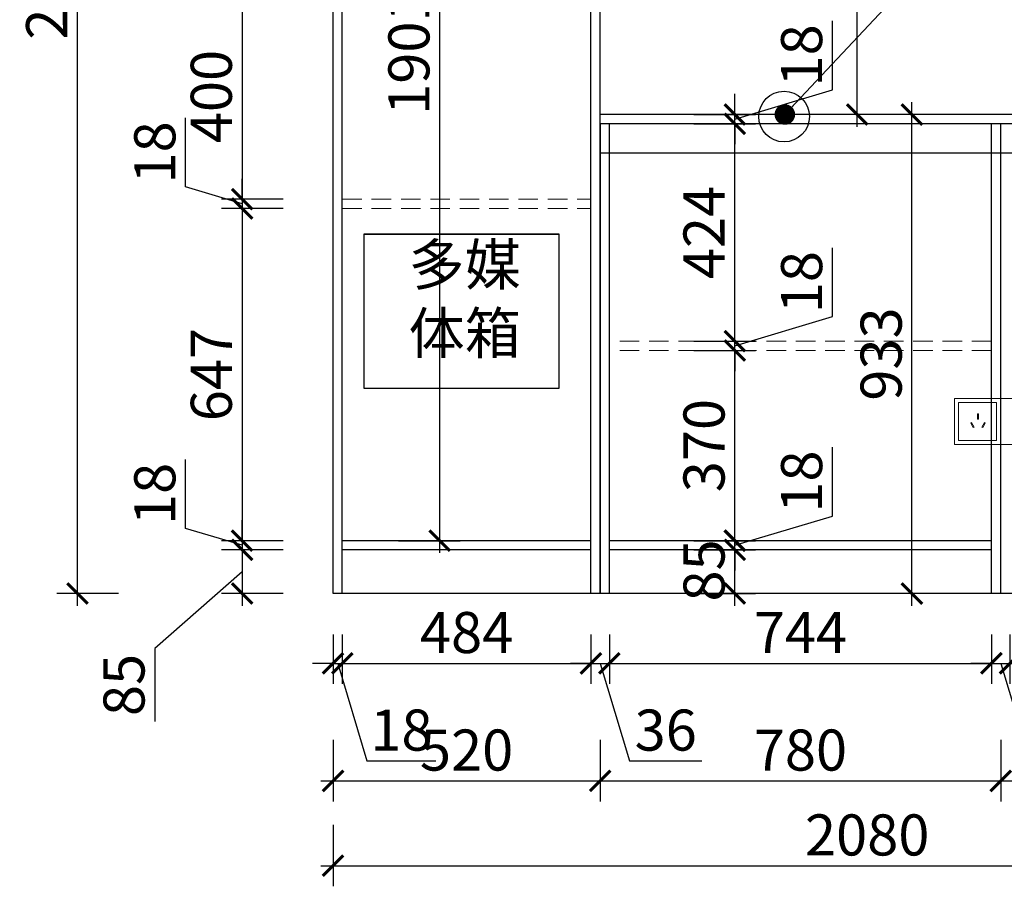
# Model space of a CAD drawing. Units: millimetres. Extents: x 2414301 to 2447612, y 57687 to 71834.
# Drawn here: x 2419259 to 2421176, y 61685 to 63372 of the extents above; entities that cross this region are included whole.
import ezdxf

# ---------------------------------------------------------------- set-up
doc = ezdxf.new("R2010")
doc.units = ezdxf.units.MM
doc.header["$LTSCALE"] = 3
doc.linetypes.add('DASHED', pattern=[19.05, 12.7, -6.35])
doc.layers.add('D01-地坪', color=30, linetype='Continuous')
doc.layers.add('标注', color=3, linetype='Continuous')
doc.layers.add('图层3', color=30, linetype='Continuous', lineweight=15)
doc.styles.add('DS01', font='txt')
doc.styles.get("Standard").update_dxf_attribs({"font": 'txt', "bigfont": 'gbcbig.shx'})
doc.dimstyles.new('DS03', dxfattribs={"dimscale": 40, "dimtxt": 2, "dimasz": 1, "dimexe": 1, "dimexo": 2, "dimgap": 0.5, "dimtad": 1, "dimdec": 0, "dimzin": 0, "dimdsep": 46, "dimtxsty": 'DS01', "dimblk": 'ARCHTICK', "dimcen": 0, "dimdle": 0.6, "dimclrd": 251, "dimclre": 251, "dimclrt": 2, "dimadec": 0, "dimazin": 0, "dimtfac": 1, "dimtdec": 0, "dimtmove": 1, "dimatfit": 2, "dimldrblk": 'DOT', "dimfxl": 2, "dimfxlon": 1, "dimtolj": 1, "dimtzin": 0, "dimlwe": 30, "dimarcsym": 0})

# ---------------------------------------------------------------- blocks, each defined once
blk = doc.blocks.new('_ARCHTICK')
at = {"color": 0, "linetype": 'ByBlock', "const_width": 0.15}
blk.add_lwpolyline([(-0.5, -0.5), (0.5, 0.5)], dxfattribs=at)
blk = doc.blocks.new('*D38')
at = {"layer": 'Defpoints', "color": 0, "transparency": 16777216}
for p in [(2419887.4, 63422.7), (2419692.3, 63022.7), (2419887.4, 63022.7)]:
    blk.add_point(p, dxfattribs=at)
at = {"layer": '标注', "color": 251, "lineweight": -2, "transparency": 16777216}
blk.add_line((2419692.3, 63446.7), (2419692.3, 62998.7), dxfattribs=at)
at = {"layer": '标注', "color": 251, "lineweight": 30, "transparency": 16777216}
for p, q in [((2419772.3, 63422.7), (2419652.3, 63422.7)), ((2419772.3, 63022.7), (2419652.3, 63022.7))]:
    blk.add_line(p, q, dxfattribs=at)
at = {"layer": '标注', "color": 251, "lineweight": -2, "transparency": 16777216, "xscale": 40, "yscale": 40, "zscale": 40}
for p, rotation in [((2419692.3, 63422.7), 90), ((2419692.3, 63022.7), 270)]:
    blk.add_blockref('_ARCHTICK', p, dxfattribs=dict(at, rotation=rotation))
at = {"layer": '标注', "color": 2, "transparency": 16777216, "insert": (2419632.3, 63222.7), "char_height": 80, "attachment_point": 5, "rotation": 90, "style": 'DS01'}
blk.add_mtext('\\A1;400', dxfattribs=at)
blk = doc.blocks.new('_Dot')
at = {"color": 0, "linetype": 'ByBlock', "lineweight": -2}
blk.add_line((-0.5, 0), (-1, 0), dxfattribs=at)
at = {"color": 0, "linetype": 'ByBlock', "const_width": 0.5}
blk.add_lwpolyline([(-0.25, 0, 1), (0.25, 0, 1)], format="xyb", close=True, dxfattribs=at)
blk = doc.blocks.new('*D39')
at = {"layer": 'Defpoints', "color": 0, "transparency": 16777216}
for p in [(2419887.4, 63022.7), (2419692.3, 63004.7), (2419887.4, 63004.7)]:
    blk.add_point(p, dxfattribs=at)
at = {"layer": '标注', "color": 251, "lineweight": -2, "transparency": 16777216}
for p, q in [((2419582.3, 63046.7), (2419582.3, 63181)), ((2419692.3, 63022.7), (2419692.3, 63062.7)), ((2419692.3, 63013.7), (2419582.3, 63046.7)), ((2419692.3, 63022.7), (2419692.3, 63004.7)), ((2419692.3, 63022.7), (2419692.3, 63004.7)), ((2419692.3, 63004.7), (2419692.3, 62964.7))]:
    blk.add_line(p, q, dxfattribs=at)
at = {"layer": '标注', "color": 251, "lineweight": 30, "transparency": 16777216}
for p, q in [((2419772.3, 63022.7), (2419652.3, 63022.7)), ((2419772.3, 63004.7), (2419652.3, 63004.7))]:
    blk.add_line(p, q, dxfattribs=at)
at = {"layer": '标注', "color": 251, "lineweight": -2, "transparency": 16777216, "xscale": 40, "yscale": 40, "zscale": 40}
for p, rotation in [((2419692.3, 63022.7), 270), ((2419692.3, 63004.7), 90)]:
    blk.add_blockref('_ARCHTICK', p, dxfattribs=dict(at, rotation=rotation))
at = {"layer": '标注', "color": 2, "transparency": 16777216, "insert": (2419522.3, 63113.8), "char_height": 80, "attachment_point": 5, "rotation": 90, "style": 'DS01'}
blk.add_mtext('\\A1;18', dxfattribs=at)
blk = doc.blocks.new('*D40')
at = {"layer": 'Defpoints', "color": 0, "transparency": 16777216}
for p in [(2419887.4, 63004.7), (2419692.3, 62357.7), (2419887.4, 62357.7)]:
    blk.add_point(p, dxfattribs=at)
at = {"layer": '标注', "color": 251, "lineweight": -2, "transparency": 16777216}
blk.add_line((2419692.3, 63028.7), (2419692.3, 62333.7), dxfattribs=at)
at = {"layer": '标注', "color": 251, "lineweight": 30, "transparency": 16777216}
for p, q in [((2419772.3, 63004.7), (2419652.3, 63004.7)), ((2419772.3, 62357.7), (2419652.3, 62357.7))]:
    blk.add_line(p, q, dxfattribs=at)
at = {"layer": '标注', "color": 251, "lineweight": -2, "transparency": 16777216, "xscale": 40, "yscale": 40, "zscale": 40}
for p, rotation in [((2419692.3, 63004.7), 90), ((2419692.3, 62357.7), 270)]:
    blk.add_blockref('_ARCHTICK', p, dxfattribs=dict(at, rotation=rotation))
at = {"layer": '标注', "color": 2, "transparency": 16777216, "insert": (2419632.3, 62681.2), "char_height": 80, "attachment_point": 5, "rotation": 90, "style": 'DS01'}
blk.add_mtext('\\A1;647', dxfattribs=at)
blk = doc.blocks.new('*D41')
at = {"layer": 'Defpoints', "color": 0, "transparency": 16777216}
for p in [(2419887.4, 62357.7), (2419692.3, 62339.7), (2419887.4, 62339.7)]:
    blk.add_point(p, dxfattribs=at)
at = {"layer": '标注', "color": 251, "lineweight": -2, "transparency": 16777216}
for p, q in [((2419582.3, 62381.7), (2419582.3, 62516)), ((2419692.3, 62357.7), (2419692.3, 62397.7)), ((2419692.3, 62348.7), (2419582.3, 62381.7)), ((2419692.3, 62357.7), (2419692.3, 62339.7)), ((2419692.3, 62357.7), (2419692.3, 62339.7)), ((2419692.3, 62339.7), (2419692.3, 62299.7))]:
    blk.add_line(p, q, dxfattribs=at)
at = {"layer": '标注', "color": 251, "lineweight": 30, "transparency": 16777216}
for p, q in [((2419772.3, 62357.7), (2419652.3, 62357.7)), ((2419772.3, 62339.7), (2419652.3, 62339.7))]:
    blk.add_line(p, q, dxfattribs=at)
at = {"layer": '标注', "color": 251, "lineweight": -2, "transparency": 16777216, "xscale": 40, "yscale": 40, "zscale": 40}
for p, rotation in [((2419692.3, 62357.7), 270), ((2419692.3, 62339.7), 90)]:
    blk.add_blockref('_ARCHTICK', p, dxfattribs=dict(at, rotation=rotation))
at = {"layer": '标注', "color": 2, "transparency": 16777216, "insert": (2419522.3, 62448.8), "char_height": 80, "attachment_point": 5, "rotation": 90, "style": 'DS01'}
blk.add_mtext('\\A1;18', dxfattribs=at)
blk = doc.blocks.new('*D42')
at = {"layer": 'Defpoints', "color": 0, "transparency": 16777216}
for p in [(2419887.4, 62339.7), (2419692.3, 62254.7), (2419887.4, 62254.7)]:
    blk.add_point(p, dxfattribs=at)
at = {"layer": '标注', "color": 251, "lineweight": -2, "transparency": 16777216}
for p, q in [((2419692.3, 62363.7), (2419692.3, 62230.7)), ((2419692.3, 62297.2), (2419522.3, 62147.6)), ((2419522.3, 62147.6), (2419522.3, 62005.8))]:
    blk.add_line(p, q, dxfattribs=at)
at = {"layer": '标注', "color": 251, "lineweight": 30, "transparency": 16777216}
for p, q in [((2419772.3, 62339.7), (2419652.3, 62339.7)), ((2419772.3, 62254.7), (2419652.3, 62254.7))]:
    blk.add_line(p, q, dxfattribs=at)
at = {"layer": '标注', "color": 251, "lineweight": -2, "transparency": 16777216, "xscale": 40, "yscale": 40, "zscale": 40}
for p, rotation in [((2419692.3, 62339.7), 90), ((2419692.3, 62254.7), 270)]:
    blk.add_blockref('_ARCHTICK', p, dxfattribs=dict(at, rotation=rotation))
at = {"layer": '标注', "color": 2, "transparency": 16777216, "insert": (2419462.3, 62076.7), "char_height": 80, "attachment_point": 5, "rotation": 90, "style": 'DS01'}
blk.add_mtext('\\A1;85', dxfattribs=at)
blk = doc.blocks.new('*D43')
at = {"layer": 'Defpoints', "color": 0, "transparency": 16777216}
for p in [(2419371.7, 64654.7), (2419869.4, 64654.7), (2419869.4, 62254.7)]:
    blk.add_point(p, dxfattribs=at)
at = {"layer": '标注', "color": 251, "lineweight": -2, "transparency": 16777216}
blk.add_line((2419371.7, 62230.7), (2419371.7, 64678.7), dxfattribs=at)
at = {"layer": '标注', "color": 251, "lineweight": 30, "transparency": 16777216}
for p, q in [((2419451.7, 64654.7), (2419331.7, 64654.7)), ((2419451.7, 62254.7), (2419331.7, 62254.7))]:
    blk.add_line(p, q, dxfattribs=at)
at = {"layer": '标注', "color": 251, "lineweight": -2, "transparency": 16777216, "xscale": 40, "yscale": 40, "zscale": 40}
for p, rotation in [((2419371.7, 64654.7), 90), ((2419371.7, 62254.7), 270)]:
    blk.add_blockref('_ARCHTICK', p, dxfattribs=dict(at, rotation=rotation))
at = {"layer": '标注', "color": 2, "transparency": 16777216, "insert": (2419311.7, 63454.7), "char_height": 80, "attachment_point": 5, "rotation": 90, "style": 'DS01'}
blk.add_mtext('\\A1;2400', dxfattribs=at)
blk = doc.blocks.new('*D6')
at = {"layer": 'Defpoints', "color": 0, "transparency": 16777216}
for p in [(2419869.4, 62254.7), (2419887.4, 62254.7), (2419887.4, 62118.8)]:
    blk.add_point(p, dxfattribs=at)
at = {"layer": '标注', "color": 251, "lineweight": 30, "transparency": 16777216}
for p, q in [((2419869.4, 62174.7), (2419869.4, 62078.8)), ((2419887.4, 62174.7), (2419887.4, 62078.8))]:
    blk.add_line(p, q, dxfattribs=at)
at = {"layer": '标注', "color": 251, "lineweight": -2, "transparency": 16777216}
for p, q in [((2419869.4, 62118.8), (2419829.4, 62118.8)), ((2419869.4, 62118.8), (2419887.4, 62118.8)), ((2419869.4, 62118.8), (2419887.4, 62118.8)), ((2419878.4, 62118.8), (2419935.4, 61928.8)), ((2419887.4, 62118.8), (2419927.4, 62118.8)), ((2419935.4, 61928.8), (2420069.6, 61928.8))]:
    blk.add_line(p, q, dxfattribs=at)
at = {"layer": '标注', "color": 251, "lineweight": -2, "transparency": 16777216, "xscale": 40, "yscale": 40, "zscale": 40}
blk.add_blockref('_ARCHTICK', (2419869.4, 62118.8), dxfattribs=at)
at = {"layer": '标注', "color": 251, "lineweight": -2, "transparency": 16777216, "xscale": 40, "yscale": 40, "zscale": 40, "rotation": 180}
blk.add_blockref('_ARCHTICK', (2419887.4, 62118.8), dxfattribs=at)
at = {"layer": '标注', "color": 2, "transparency": 16777216, "insert": (2420002.5, 61988.8), "char_height": 80, "attachment_point": 5, "style": 'DS01'}
blk.add_mtext('\\A1;18', dxfattribs=at)
blk = doc.blocks.new('*D77')
at = {"layer": 'Defpoints', "color": 0, "transparency": 16777216}
for p in [(2419887.4, 62254.7), (2420371.4, 62254.7), (2420371.4, 62118.8)]:
    blk.add_point(p, dxfattribs=at)
at = {"layer": '标注', "color": 251, "lineweight": 30, "transparency": 16777216}
for p, q in [((2419887.4, 62174.7), (2419887.4, 62078.8)), ((2420371.4, 62174.7), (2420371.4, 62078.8))]:
    blk.add_line(p, q, dxfattribs=at)
at = {"layer": '标注', "color": 251, "lineweight": -2, "transparency": 16777216}
blk.add_line((2419863.4, 62118.8), (2420395.4, 62118.8), dxfattribs=at)
at = {"layer": '标注', "color": 251, "lineweight": -2, "transparency": 16777216, "xscale": 40, "yscale": 40, "zscale": 40, "rotation": 180}
blk.add_blockref('_ARCHTICK', (2419887.4, 62118.8), dxfattribs=at)
at = {"layer": '标注', "color": 251, "lineweight": -2, "transparency": 16777216, "xscale": 40, "yscale": 40, "zscale": 40}
blk.add_blockref('_ARCHTICK', (2420371.4, 62118.8), dxfattribs=at)
at = {"layer": '标注', "color": 2, "transparency": 16777216, "insert": (2420129.4, 62178.8), "char_height": 80, "attachment_point": 5, "style": 'DS01'}
blk.add_mtext('\\A1;484', dxfattribs=at)
blk = doc.blocks.new('*D78')
at = {"layer": 'Defpoints', "color": 0, "transparency": 16777216}
for p in [(2420371.4, 62254.7), (2420407.4, 62254.7), (2420407.4, 62118.8)]:
    blk.add_point(p, dxfattribs=at)
at = {"layer": '标注', "color": 251, "lineweight": 30, "transparency": 16777216}
for p, q in [((2420371.4, 62174.7), (2420371.4, 62078.8)), ((2420407.4, 62174.7), (2420407.4, 62078.8))]:
    blk.add_line(p, q, dxfattribs=at)
at = {"layer": '标注', "color": 251, "lineweight": -2, "transparency": 16777216}
for p, q in [((2420371.4, 62118.8), (2420331.4, 62118.8)), ((2420371.4, 62118.8), (2420407.4, 62118.8)), ((2420371.4, 62118.8), (2420407.4, 62118.8)), ((2420389.4, 62118.8), (2420446.4, 61928.8)), ((2420407.4, 62118.8), (2420447.4, 62118.8)), ((2420446.4, 61928.8), (2420587.7, 61928.8))]:
    blk.add_line(p, q, dxfattribs=at)
at = {"layer": '标注', "color": 251, "lineweight": -2, "transparency": 16777216, "xscale": 40, "yscale": 40, "zscale": 40}
blk.add_blockref('_ARCHTICK', (2420371.4, 62118.8), dxfattribs=at)
at = {"layer": '标注', "color": 251, "lineweight": -2, "transparency": 16777216, "xscale": 40, "yscale": 40, "zscale": 40, "rotation": 180}
blk.add_blockref('_ARCHTICK', (2420407.4, 62118.8), dxfattribs=at)
at = {"layer": '标注', "color": 2, "transparency": 16777216, "insert": (2420517.1, 61988.8), "char_height": 80, "attachment_point": 5, "style": 'DS01'}
blk.add_mtext('\\A1;36', dxfattribs=at)
blk = doc.blocks.new('*D79')
at = {"layer": 'Defpoints', "color": 0, "transparency": 16777216}
for p in [(2420407.4, 62254.7), (2421151.4, 62254.7), (2421151.4, 62118.8)]:
    blk.add_point(p, dxfattribs=at)
at = {"layer": '标注', "color": 251, "lineweight": 30, "transparency": 16777216}
for p, q in [((2420407.4, 62174.7), (2420407.4, 62078.8)), ((2421151.4, 62174.7), (2421151.4, 62078.8))]:
    blk.add_line(p, q, dxfattribs=at)
at = {"layer": '标注', "color": 251, "lineweight": -2, "transparency": 16777216}
blk.add_line((2420383.4, 62118.8), (2421175.4, 62118.8), dxfattribs=at)
at = {"layer": '标注', "color": 251, "lineweight": -2, "transparency": 16777216, "xscale": 40, "yscale": 40, "zscale": 40, "rotation": 180}
blk.add_blockref('_ARCHTICK', (2420407.4, 62118.8), dxfattribs=at)
at = {"layer": '标注', "color": 251, "lineweight": -2, "transparency": 16777216, "xscale": 40, "yscale": 40, "zscale": 40}
blk.add_blockref('_ARCHTICK', (2421151.4, 62118.8), dxfattribs=at)
at = {"layer": '标注', "color": 2, "transparency": 16777216, "insert": (2420779.4, 62178.8), "char_height": 80, "attachment_point": 5, "style": 'DS01'}
blk.add_mtext('\\A1;744', dxfattribs=at)
blk = doc.blocks.new('*D80')
at = {"layer": 'Defpoints', "color": 0, "transparency": 16777216}
for p in [(2421151.4, 62254.7), (2421187.4, 62254.7), (2421187.4, 62118.8)]:
    blk.add_point(p, dxfattribs=at)
at = {"layer": '标注', "color": 251, "lineweight": 30, "transparency": 16777216}
for p, q in [((2421151.4, 62174.7), (2421151.4, 62078.8)), ((2421187.4, 62174.7), (2421187.4, 62078.8))]:
    blk.add_line(p, q, dxfattribs=at)
at = {"layer": '标注', "color": 251, "lineweight": -2, "transparency": 16777216}
for p, q in [((2421151.4, 62118.8), (2421111.4, 62118.8)), ((2421151.4, 62118.8), (2421187.4, 62118.8)), ((2421151.4, 62118.8), (2421187.4, 62118.8)), ((2421169.4, 62118.8), (2421226.4, 61928.8)), ((2421187.4, 62118.8), (2421227.4, 62118.8)), ((2421226.4, 61928.8), (2421367.7, 61928.8))]:
    blk.add_line(p, q, dxfattribs=at)
at = {"layer": '标注', "color": 251, "lineweight": -2, "transparency": 16777216, "xscale": 40, "yscale": 40, "zscale": 40}
blk.add_blockref('_ARCHTICK', (2421151.4, 62118.8), dxfattribs=at)
at = {"layer": '标注', "color": 251, "lineweight": -2, "transparency": 16777216, "xscale": 40, "yscale": 40, "zscale": 40, "rotation": 180}
blk.add_blockref('_ARCHTICK', (2421187.4, 62118.8), dxfattribs=at)
at = {"layer": '标注', "color": 2, "transparency": 16777216, "insert": (2421297.1, 61988.8), "char_height": 80, "attachment_point": 5, "style": 'DS01'}
blk.add_mtext('\\A1;36', dxfattribs=at)
blk = doc.blocks.new('*D81')
at = {"layer": 'Defpoints', "color": 0, "transparency": 16777216}
for p in [(2421187.4, 62254.7), (2421931.4, 62254.7), (2421931.4, 62118.8)]:
    blk.add_point(p, dxfattribs=at)
at = {"layer": '标注', "color": 251, "lineweight": 30, "transparency": 16777216}
for p, q in [((2421187.4, 62174.7), (2421187.4, 62078.8)), ((2421931.4, 62174.7), (2421931.4, 62078.8))]:
    blk.add_line(p, q, dxfattribs=at)
at = {"layer": '标注', "color": 251, "lineweight": -2, "transparency": 16777216}
blk.add_line((2421163.4, 62118.8), (2421955.4, 62118.8), dxfattribs=at)
at = {"layer": '标注', "color": 251, "lineweight": -2, "transparency": 16777216, "xscale": 40, "yscale": 40, "zscale": 40, "rotation": 180}
blk.add_blockref('_ARCHTICK', (2421187.4, 62118.8), dxfattribs=at)
at = {"layer": '标注', "color": 251, "lineweight": -2, "transparency": 16777216, "xscale": 40, "yscale": 40, "zscale": 40}
blk.add_blockref('_ARCHTICK', (2421931.4, 62118.8), dxfattribs=at)
at = {"layer": '标注', "color": 2, "transparency": 16777216, "insert": (2421559.4, 62178.8), "char_height": 80, "attachment_point": 5, "style": 'DS01'}
blk.add_mtext('\\A1;744', dxfattribs=at)
blk = doc.blocks.new('*D83')
at = {"layer": 'Defpoints', "color": 0, "transparency": 16777216}
for p in [(2419869.4, 62254.7), (2420389.4, 62254.7), (2420389.4, 61889.9)]:
    blk.add_point(p, dxfattribs=at)
at = {"layer": '标注', "color": 251, "lineweight": 30, "transparency": 16777216}
for p, q in [((2419869.4, 61969.9), (2419869.4, 61849.9)), ((2420389.4, 61969.9), (2420389.4, 61849.9))]:
    blk.add_line(p, q, dxfattribs=at)
at = {"layer": '标注', "color": 251, "lineweight": -2, "transparency": 16777216}
blk.add_line((2419845.4, 61889.9), (2420413.4, 61889.9), dxfattribs=at)
at = {"layer": '标注', "color": 251, "lineweight": -2, "transparency": 16777216, "xscale": 40, "yscale": 40, "zscale": 40, "rotation": 180}
blk.add_blockref('_ARCHTICK', (2419869.4, 61889.9), dxfattribs=at)
at = {"layer": '标注', "color": 251, "lineweight": -2, "transparency": 16777216, "xscale": 40, "yscale": 40, "zscale": 40}
blk.add_blockref('_ARCHTICK', (2420389.4, 61889.9), dxfattribs=at)
at = {"layer": '标注', "color": 2, "transparency": 16777216, "insert": (2420129.4, 61949.9), "char_height": 80, "attachment_point": 5, "style": 'DS01'}
blk.add_mtext('\\A1;520', dxfattribs=at)
blk = doc.blocks.new('*D84')
at = {"layer": 'Defpoints', "color": 0, "transparency": 16777216}
for p in [(2420389.4, 62254.7), (2421169.4, 62254.7), (2421169.4, 61889.9)]:
    blk.add_point(p, dxfattribs=at)
at = {"layer": '标注', "color": 251, "lineweight": 30, "transparency": 16777216}
for p, q in [((2420389.4, 61969.9), (2420389.4, 61849.9)), ((2421169.4, 61969.9), (2421169.4, 61849.9))]:
    blk.add_line(p, q, dxfattribs=at)
at = {"layer": '标注', "color": 251, "lineweight": -2, "transparency": 16777216}
blk.add_line((2420365.4, 61889.9), (2421193.4, 61889.9), dxfattribs=at)
at = {"layer": '标注', "color": 251, "lineweight": -2, "transparency": 16777216, "xscale": 40, "yscale": 40, "zscale": 40, "rotation": 180}
blk.add_blockref('_ARCHTICK', (2420389.4, 61889.9), dxfattribs=at)
at = {"layer": '标注', "color": 251, "lineweight": -2, "transparency": 16777216, "xscale": 40, "yscale": 40, "zscale": 40}
blk.add_blockref('_ARCHTICK', (2421169.4, 61889.9), dxfattribs=at)
at = {"layer": '标注', "color": 2, "transparency": 16777216, "insert": (2420779.4, 61949.9), "char_height": 80, "attachment_point": 5, "style": 'DS01'}
blk.add_mtext('\\A1;780', dxfattribs=at)
blk = doc.blocks.new('*D85')
at = {"layer": 'Defpoints', "color": 0, "transparency": 16777216}
for p in [(2421169.4, 62254.7), (2421949.4, 62254.7), (2421949.4, 61889.9)]:
    blk.add_point(p, dxfattribs=at)
at = {"layer": '标注', "color": 251, "lineweight": 30, "transparency": 16777216}
for p, q in [((2421169.4, 61969.9), (2421169.4, 61849.9)), ((2421949.4, 61969.9), (2421949.4, 61849.9))]:
    blk.add_line(p, q, dxfattribs=at)
at = {"layer": '标注', "color": 251, "lineweight": -2, "transparency": 16777216}
blk.add_line((2421145.4, 61889.9), (2421973.4, 61889.9), dxfattribs=at)
at = {"layer": '标注', "color": 251, "lineweight": -2, "transparency": 16777216, "xscale": 40, "yscale": 40, "zscale": 40, "rotation": 180}
blk.add_blockref('_ARCHTICK', (2421169.4, 61889.9), dxfattribs=at)
at = {"layer": '标注', "color": 251, "lineweight": -2, "transparency": 16777216, "xscale": 40, "yscale": 40, "zscale": 40}
blk.add_blockref('_ARCHTICK', (2421949.4, 61889.9), dxfattribs=at)
at = {"layer": '标注', "color": 2, "transparency": 16777216, "insert": (2421559.4, 61949.9), "char_height": 80, "attachment_point": 5, "style": 'DS01'}
blk.add_mtext('\\A1;780', dxfattribs=at)
blk = doc.blocks.new('*D7')
at = {"layer": 'Defpoints', "color": 0, "transparency": 16777216}
for p in [(2419869.4, 62254.7), (2421949.4, 62254.7), (2421949.4, 61724.6)]:
    blk.add_point(p, dxfattribs=at)
at = {"layer": '标注', "color": 251, "lineweight": 30, "transparency": 16777216}
for p, q in [((2419869.4, 61804.6), (2419869.4, 61684.6)), ((2421949.4, 61804.6), (2421949.4, 61684.6))]:
    blk.add_line(p, q, dxfattribs=at)
at = {"layer": '标注', "color": 251, "lineweight": -2, "transparency": 16777216}
blk.add_line((2419845.4, 61724.6), (2421973.4, 61724.6), dxfattribs=at)
at = {"layer": '标注', "color": 251, "lineweight": -2, "transparency": 16777216, "xscale": 40, "yscale": 40, "zscale": 40, "rotation": 180}
blk.add_blockref('_ARCHTICK', (2419869.4, 61724.6), dxfattribs=at)
at = {"layer": '标注', "color": 251, "lineweight": -2, "transparency": 16777216, "xscale": 40, "yscale": 40, "zscale": 40}
blk.add_blockref('_ARCHTICK', (2421949.4, 61724.6), dxfattribs=at)
at = {"layer": '标注', "color": 2, "transparency": 16777216, "insert": (2420909.4, 61784.6), "char_height": 80, "attachment_point": 5, "style": 'DS01'}
blk.add_mtext('\\A1;2080', dxfattribs=at)
blk = doc.blocks.new('*D86')
at = {"layer": 'Defpoints', "color": 0, "transparency": 16777216}
for p in [(2420407.4, 62339.7), (2420651.7, 62339.7), (2420407.4, 62254.7)]:
    blk.add_point(p, dxfattribs=at)
at = {"layer": '标注', "color": 251, "lineweight": -2, "transparency": 16777216}
blk.add_line((2420651.7, 62230.7), (2420651.7, 62363.7), dxfattribs=at)
at = {"layer": '标注', "color": 251, "lineweight": 30, "transparency": 16777216}
for p, q in [((2420571.7, 62339.7), (2420691.7, 62339.7)), ((2420571.7, 62254.7), (2420691.7, 62254.7))]:
    blk.add_line(p, q, dxfattribs=at)
at = {"layer": '标注', "color": 251, "lineweight": -2, "transparency": 16777216, "xscale": 40, "yscale": 40, "zscale": 40}
for p, rotation in [((2420651.7, 62339.7), 90), ((2420651.7, 62254.7), 270)]:
    blk.add_blockref('_ARCHTICK', p, dxfattribs=dict(at, rotation=rotation))
at = {"layer": '标注', "color": 2, "transparency": 16777216, "insert": (2420591.7, 62299.7), "char_height": 80, "attachment_point": 5, "rotation": 90, "style": 'DS01'}
blk.add_mtext('\\A1;85', dxfattribs=at)
blk = doc.blocks.new('*D87')
at = {"layer": 'Defpoints', "color": 0, "transparency": 16777216}
for p in [(2420407.4, 62357.7), (2420651.7, 62357.7), (2420407.4, 62339.7)]:
    blk.add_point(p, dxfattribs=at)
at = {"layer": '标注', "color": 251, "lineweight": -2, "transparency": 16777216}
for p, q in [((2420841.7, 62405.7), (2420841.7, 62540)), ((2420651.7, 62348.7), (2420841.7, 62405.7)), ((2420651.7, 62357.7), (2420651.7, 62397.7)), ((2420651.7, 62339.7), (2420651.7, 62357.7)), ((2420651.7, 62339.7), (2420651.7, 62357.7)), ((2420651.7, 62339.7), (2420651.7, 62299.7))]:
    blk.add_line(p, q, dxfattribs=at)
at = {"layer": '标注', "color": 251, "lineweight": 30, "transparency": 16777216}
for p, q in [((2420571.7, 62357.7), (2420691.7, 62357.7)), ((2420571.7, 62339.7), (2420691.7, 62339.7))]:
    blk.add_line(p, q, dxfattribs=at)
at = {"layer": '标注', "color": 251, "lineweight": -2, "transparency": 16777216, "xscale": 40, "yscale": 40, "zscale": 40}
for p, rotation in [((2420651.7, 62357.7), 270), ((2420651.7, 62339.7), 90)]:
    blk.add_blockref('_ARCHTICK', p, dxfattribs=dict(at, rotation=rotation))
at = {"layer": '标注', "color": 2, "transparency": 16777216, "insert": (2420781.7, 62472.8), "char_height": 80, "attachment_point": 5, "rotation": 90, "style": 'DS01'}
blk.add_mtext('\\A1;18', dxfattribs=at)
blk = doc.blocks.new('*D88')
at = {"layer": 'Defpoints', "color": 0, "transparency": 16777216}
for p in [(2420407.4, 62728.1), (2420651.7, 62728.1), (2420407.4, 62357.7)]:
    blk.add_point(p, dxfattribs=at)
at = {"layer": '标注', "color": 251, "lineweight": -2, "transparency": 16777216}
blk.add_line((2420651.7, 62333.7), (2420651.7, 62752.1), dxfattribs=at)
at = {"layer": '标注', "color": 251, "lineweight": 30, "transparency": 16777216}
for p, q in [((2420571.7, 62728.1), (2420691.7, 62728.1)), ((2420571.7, 62357.7), (2420691.7, 62357.7))]:
    blk.add_line(p, q, dxfattribs=at)
at = {"layer": '标注', "color": 251, "lineweight": -2, "transparency": 16777216, "xscale": 40, "yscale": 40, "zscale": 40}
for p, rotation in [((2420651.7, 62728.1), 90), ((2420651.7, 62357.7), 270)]:
    blk.add_blockref('_ARCHTICK', p, dxfattribs=dict(at, rotation=rotation))
at = {"layer": '标注', "color": 2, "transparency": 16777216, "insert": (2420591.7, 62542.9), "char_height": 80, "attachment_point": 5, "rotation": 90, "style": 'DS01'}
blk.add_mtext('\\A1;370', dxfattribs=at)
blk = doc.blocks.new('*D89')
at = {"layer": 'Defpoints', "color": 0, "transparency": 16777216}
for p in [(2420407.4, 62746.1), (2420651.7, 62746.1), (2420407.4, 62728.1)]:
    blk.add_point(p, dxfattribs=at)
at = {"layer": '标注', "color": 251, "lineweight": -2, "transparency": 16777216}
for p, q in [((2420841.7, 62794.1), (2420841.7, 62928.3)), ((2420651.7, 62737.1), (2420841.7, 62794.1)), ((2420651.7, 62746.1), (2420651.7, 62786.1)), ((2420651.7, 62728.1), (2420651.7, 62746.1)), ((2420651.7, 62728.1), (2420651.7, 62746.1)), ((2420651.7, 62728.1), (2420651.7, 62688.1))]:
    blk.add_line(p, q, dxfattribs=at)
at = {"layer": '标注', "color": 251, "lineweight": 30, "transparency": 16777216}
for p, q in [((2420571.7, 62746.1), (2420691.7, 62746.1)), ((2420571.7, 62728.1), (2420691.7, 62728.1))]:
    blk.add_line(p, q, dxfattribs=at)
at = {"layer": '标注', "color": 251, "lineweight": -2, "transparency": 16777216, "xscale": 40, "yscale": 40, "zscale": 40}
for p, rotation in [((2420651.7, 62746.1), 270), ((2420651.7, 62728.1), 90)]:
    blk.add_blockref('_ARCHTICK', p, dxfattribs=dict(at, rotation=rotation))
at = {"layer": '标注', "color": 2, "transparency": 16777216, "insert": (2420781.7, 62861.2), "char_height": 80, "attachment_point": 5, "rotation": 90, "style": 'DS01'}
blk.add_mtext('\\A1;18', dxfattribs=at)
blk = doc.blocks.new('*D90')
at = {"layer": 'Defpoints', "color": 0, "transparency": 16777216}
for p in [(2420407.4, 63169.7), (2420651.7, 63169.7), (2420407.4, 62746.1)]:
    blk.add_point(p, dxfattribs=at)
at = {"layer": '标注', "color": 251, "lineweight": -2, "transparency": 16777216}
blk.add_line((2420651.7, 62722.1), (2420651.7, 63193.7), dxfattribs=at)
at = {"layer": '标注', "color": 251, "lineweight": 30, "transparency": 16777216}
for p, q in [((2420571.7, 63169.7), (2420691.7, 63169.7)), ((2420571.7, 62746.1), (2420691.7, 62746.1))]:
    blk.add_line(p, q, dxfattribs=at)
at = {"layer": '标注', "color": 251, "lineweight": -2, "transparency": 16777216, "xscale": 40, "yscale": 40, "zscale": 40}
for p, rotation in [((2420651.7, 63169.7), 90), ((2420651.7, 62746.1), 270)]:
    blk.add_blockref('_ARCHTICK', p, dxfattribs=dict(at, rotation=rotation))
at = {"layer": '标注', "color": 2, "transparency": 16777216, "insert": (2420591.7, 62957.9), "char_height": 80, "attachment_point": 5, "rotation": 90, "style": 'DS01'}
blk.add_mtext('\\A1;424', dxfattribs=at)
blk = doc.blocks.new('*D91')
at = {"layer": 'Defpoints', "color": 0, "transparency": 16777216}
for p in [(2420389.4, 63187.7), (2420651.7, 63187.7), (2420407.4, 63169.7)]:
    blk.add_point(p, dxfattribs=at)
at = {"layer": '标注', "color": 251, "lineweight": -2, "transparency": 16777216}
for p, q in [((2420841.7, 63235.7), (2420841.7, 63370)), ((2420651.7, 63178.7), (2420841.7, 63235.7)), ((2420651.7, 63187.7), (2420651.7, 63227.7)), ((2420651.7, 63169.7), (2420651.7, 63187.7)), ((2420651.7, 63169.7), (2420651.7, 63187.7)), ((2420651.7, 63169.7), (2420651.7, 63129.7))]:
    blk.add_line(p, q, dxfattribs=at)
at = {"layer": '标注', "color": 251, "lineweight": 30, "transparency": 16777216}
for p, q in [((2420571.7, 63187.7), (2420691.7, 63187.7)), ((2420571.7, 63169.7), (2420691.7, 63169.7))]:
    blk.add_line(p, q, dxfattribs=at)
at = {"layer": '标注', "color": 251, "lineweight": -2, "transparency": 16777216, "xscale": 40, "yscale": 40, "zscale": 40}
for p, rotation in [((2420651.7, 63187.7), 270), ((2420651.7, 63169.7), 90)]:
    blk.add_blockref('_ARCHTICK', p, dxfattribs=dict(at, rotation=rotation))
at = {"layer": '标注', "color": 2, "transparency": 16777216, "insert": (2420781.7, 63302.8), "char_height": 80, "attachment_point": 5, "rotation": 90, "style": 'DS01'}
blk.add_mtext('\\A1;18', dxfattribs=at)
blk = doc.blocks.new('*D101')
at = {"layer": 'Defpoints', "color": 0, "transparency": 16777216}
for p in [(2420996.6, 63187.7), (2421229.4, 63187.7), (2421378.2, 62254.7)]:
    blk.add_point(p, dxfattribs=at)
at = {"layer": '标注', "color": 251, "lineweight": -2, "transparency": 16777216}
blk.add_line((2420996.6, 62230.7), (2420996.6, 63211.7), dxfattribs=at)
at = {"layer": '标注', "color": 251, "lineweight": 30, "transparency": 16777216}
for p, q in [((2421076.6, 63187.7), (2420956.6, 63187.7)), ((2421076.6, 62254.7), (2420956.6, 62254.7))]:
    blk.add_line(p, q, dxfattribs=at)
at = {"layer": '标注', "color": 251, "lineweight": -2, "transparency": 16777216, "xscale": 40, "yscale": 40, "zscale": 40}
for p, rotation in [((2420996.6, 63187.7), 90), ((2420996.6, 62254.7), 270)]:
    blk.add_blockref('_ARCHTICK', p, dxfattribs=dict(at, rotation=rotation))
at = {"layer": '标注', "color": 2, "transparency": 16777216, "insert": (2420936.6, 62721.2), "char_height": 80, "attachment_point": 5, "rotation": 90, "style": 'DS01'}
blk.add_mtext('\\A1;933', dxfattribs=at)
blk = doc.blocks.new('*D102')
at = {"layer": 'Defpoints', "color": 0, "transparency": 16777216}
for p in [(2420889.9, 63797.7), (2420889.9, 63797.7), (2420889.9, 63187.7)]:
    blk.add_point(p, dxfattribs=at)
at = {"layer": '标注', "color": 251, "lineweight": -2, "transparency": 16777216}
blk.add_line((2420889.9, 63163.7), (2420889.9, 63821.7), dxfattribs=at)
at = {"layer": '标注', "color": 251, "lineweight": 30, "transparency": 16777216}
for p, q in [((2420889.9, 63797.7), (2420849.9, 63797.7)), ((2420889.9, 63187.7), (2420849.9, 63187.7))]:
    blk.add_line(p, q, dxfattribs=at)
at = {"layer": '标注', "color": 251, "lineweight": -2, "transparency": 16777216, "xscale": 40, "yscale": 40, "zscale": 40}
for p, rotation in [((2420889.9, 63797.7), 90), ((2420889.9, 63187.7), 270)]:
    blk.add_blockref('_ARCHTICK', p, dxfattribs=dict(at, rotation=rotation))
at = {"layer": '标注', "color": 2, "transparency": 16777216, "insert": (2420829.9, 63492.7), "char_height": 80, "attachment_point": 5, "rotation": 90, "style": 'DS01'}
blk.add_mtext('\\A1;610', dxfattribs=at)
blk = doc.blocks.new('*D11')
at = {"layer": 'Defpoints', "color": 0, "transparency": 16777216}
for p in [(2419887.4, 64258.7), (2420077.1, 64258.7), (2419887.4, 62357.7)]:
    blk.add_point(p, dxfattribs=at)
at = {"layer": '标注', "color": 251, "lineweight": -2, "transparency": 16777216}
blk.add_line((2420077.1, 62333.7), (2420077.1, 64282.7), dxfattribs=at)
at = {"layer": '标注', "color": 251, "lineweight": 30, "transparency": 16777216}
for p, q in [((2419997.1, 64258.7), (2420117.1, 64258.7)), ((2419997.1, 62357.7), (2420117.1, 62357.7))]:
    blk.add_line(p, q, dxfattribs=at)
at = {"layer": '标注', "color": 251, "lineweight": -2, "transparency": 16777216, "xscale": 40, "yscale": 40, "zscale": 40}
for p, rotation in [((2420077.1, 64258.7), 90), ((2420077.1, 62357.7), 270)]:
    blk.add_blockref('_ARCHTICK', p, dxfattribs=dict(at, rotation=rotation))
at = {"layer": '标注', "color": 2, "transparency": 16777216, "insert": (2420017.1, 63308.2), "char_height": 80, "attachment_point": 5, "rotation": 90, "style": 'DS01'}
blk.add_mtext('\\A1;1901', dxfattribs=at)

msp = doc.modelspace()

# ---------------------------------------------------------------- linework, layer by layer
at = {"color": 4, "lineweight": 15}
for points in [[(2421169.4, 62634.7), (2421079.4, 62634.7), (2421079.4, 62544.7), (2421169.4, 62544.7)], [(2421259.4, 62634.7), (2421169.4, 62634.7), (2421169.4, 62544.7), (2421259.4, 62544.7)], [(2421161.4, 62626.7), (2421087.4, 62626.7), (2421087.4, 62552.7), (2421161.4, 62552.7)], [(2421126.2, 62594.5), (2421124.2, 62594.5), (2421124.2, 62604.5), (2421126.2, 62604.5)], [(2421116, 62577.9), (2421117.7, 62578.9), (2421112.7, 62587.6), (2421111, 62586.6)], [(2421134.4, 62577.9), (2421132.7, 62578.9), (2421137.7, 62587.6), (2421139.4, 62586.6)]]:
    msp.add_lwpolyline(points, close=True, dxfattribs=at)
at = {"layer": 'D01-地坪', "color": 136}
msp.add_line((2421949.4, 63112.7), (2420389.4, 63112.7), dxfattribs=at)
at = {"layer": '图层3', "color": 1, "linetype": 'DASHED'}
for p, q in [((2419887.4, 63022.7), (2420371.4, 63022.7)), ((2419887.4, 63004.7), (2420371.4, 63004.7)), ((2421151.4, 62746.1), (2420407.4, 62746.1)), ((2421151.4, 62728.1), (2420407.4, 62728.1))]:
    msp.add_line(p, q, dxfattribs=at)
at = {"layer": '标注', "color": 0}
for p, q in [((2419869.4, 62254.7), (2419869.4, 64654.7)), ((2419887.4, 62254.7), (2419887.4, 64654.7)), ((2420371.4, 62254.7), (2420371.4, 64654.7)), ((2420389.4, 62254.7), (2420389.4, 64654.7)), ((2421949.4, 63187.7), (2420389.4, 63187.7)), ((2421949.4, 63169.7), (2420389.4, 63169.7)), ((2420389.4, 63169.7), (2420389.4, 62254.7)), ((2420407.4, 62254.7), (2420407.4, 63169.7)), ((2421151.4, 62254.7), (2421151.4, 63169.7)), ((2421169.4, 62254.7), (2421169.4, 63169.7)), ((2419929.4, 62954.7), (2420309.4, 62954.7)), ((2420371.4, 62357.7), (2419887.4, 62357.7)), ((2421151.4, 62357.7), (2420407.4, 62357.7)), ((2420371.4, 62339.7), (2419887.4, 62339.7)), ((2421151.4, 62339.7), (2420407.4, 62339.7)), ((2421949.4, 62254.7), (2419869.4, 62254.7))]:
    msp.add_line(p, q, dxfattribs=at)
at = {"layer": '标注', "color": 6}
msp.add_lwpolyline([(2419929.4, 62654.7), (2420309.4, 62654.7), (2420309.4, 62954.7), (2419929.4, 62954.7)], close=True, dxfattribs=at)
at = {"layer": '标注', "color": 32}
msp.add_circle((2420747.6, 63183.7), 49.3, dxfattribs=at)

# ---------------------------------------------------------------- texts
at = {"layer": '标注', "color": 0, "insert": (2420016.6, 62935.2), "char_height": 80, "width": 3820.825, "attachment_point": 1}
msp.add_mtext('{\\fSimSun|b0|i0|c134|p2;\\C6;多媒\\P体箱}', dxfattribs=at)

# ---------------------------------------------------------------- dimensions: what is measured, and where the dimension line sits
at = {"layer": '标注', "color": 0}
for base, p1, p2, picture, middle in [((2419371.7, 64654.7), (2419869.4, 62254.7), (2419869.4, 64654.7), '*D43', (2419311.7, 63454.7)), ((2420077.1, 64258.7), (2419887.4, 62357.7), (2419887.4, 64258.7), '*D11', (2420017.1, 63308.2)), ((2420889.9, 63797.7), (2420889.9, 63187.7), (2420889.9, 63797.7), '*D102', (2420829.9, 63492.7)), ((2419692.3, 63022.7), (2419887.4, 63422.7), (2419887.4, 63022.7), '*D38', (2419632.3, 63222.7)), ((2420651.7, 63187.7), (2420407.4, 63169.7), (2420389.4, 63187.7), '*D91', (2420781.7, 63255.7)), ((2420996.6, 63187.7), (2421378.2, 62254.7), (2421229.4, 63187.7), '*D101', (2420936.6, 62721.2)), ((2420651.7, 63169.7), (2420407.4, 62746.1), (2420407.4, 63169.7), '*D90', (2420591.7, 62957.9)), ((2419692.3, 63004.7), (2419887.4, 63022.7), (2419887.4, 63004.7), '*D39', (2419522.3, 63066.7)), ((2419692.3, 62357.7), (2419887.4, 63004.7), (2419887.4, 62357.7), '*D40', (2419632.3, 62681.2)), ((2420651.7, 62746.1), (2420407.4, 62728.1), (2420407.4, 62746.1), '*D89', (2420781.7, 62814.1)), ((2420651.7, 62728.1), (2420407.4, 62357.7), (2420407.4, 62728.1), '*D88', (2420591.7, 62542.9)), ((2420651.7, 62357.7), (2420407.4, 62339.7), (2420407.4, 62357.7), '*D87', (2420781.7, 62425.7)), ((2419692.3, 62339.7), (2419887.4, 62357.7), (2419887.4, 62339.7), '*D41', (2419522.3, 62401.7))]:
    dim = msp.add_linear_dim(base=base, p1=p1, p2=p2, angle=90, dimstyle='DS03', dxfattribs=at)
    dim.commit()
    dim.dimension.update_dxf_attribs({"geometry": picture, "text_midpoint": middle})
for base, p1, p2, picture, middle in [((2419692.3, 62254.7), (2419887.4, 62339.7), (2419887.4, 62254.7), '*D42', (2419522.3, 62127.6)), ((2420651.7, 62339.7), (2420407.4, 62254.7), (2420407.4, 62339.7), '*D86', (2420651.7, 62299.7))]:
    dim = msp.add_linear_dim(base=base, p1=p1, p2=p2, angle=90, dimstyle='DS03', dxfattribs=at)
    dim.commit()
    dim.dimension.update_dxf_attribs({"geometry": picture, "text_midpoint": middle, "dimtype": 128})
for base, p1, p2, picture, middle in [((2419887.4, 62118.8), (2419869.4, 62254.7), (2419887.4, 62254.7), '*D6', (2419955.4, 61988.8)), ((2420389.4, 61889.9), (2419869.4, 62254.7), (2420389.4, 62254.7), '*D83', (2420129.4, 61949.9)), ((2421949.4, 61724.6), (2419869.4, 62254.7), (2421949.4, 62254.7), '*D7', (2420909.4, 61784.6)), ((2420371.4, 62118.8), (2419887.4, 62254.7), (2420371.4, 62254.7), '*D77', (2420129.4, 62178.8)), ((2420407.4, 62118.8), (2420371.4, 62254.7), (2420407.4, 62254.7), '*D78', (2420466.4, 61988.8)), ((2421169.4, 61889.9), (2420389.4, 62254.7), (2421169.4, 62254.7), '*D84', (2420779.4, 61949.9)), ((2421151.4, 62118.8), (2420407.4, 62254.7), (2421151.4, 62254.7), '*D79', (2420779.4, 62178.8)), ((2421187.4, 62118.8), (2421151.4, 62254.7), (2421187.4, 62254.7), '*D80', (2421246.4, 61988.8)), ((2421949.4, 61889.9), (2421169.4, 62254.7), (2421949.4, 62254.7), '*D85', (2421559.4, 61949.9)), ((2421931.4, 62118.8), (2421187.4, 62254.7), (2421931.4, 62254.7), '*D81', (2421559.4, 62178.8))]:
    dim = msp.add_linear_dim(base=base, p1=p1, p2=p2, dimstyle='DS03', dxfattribs=at)
    dim.commit()
    dim.dimension.update_dxf_attribs({"geometry": picture, "text_midpoint": middle})

# ---------------------------------------------------------------- leaders
msp.add_leader([(2420749.1, 63187.7), (2423134.2, 65727.3)], dimstyle='DS03', override={"dimgap": 0.5, "dimtad": 0}, dxfattribs=at)

doc.saveas('drawing.dxf')
